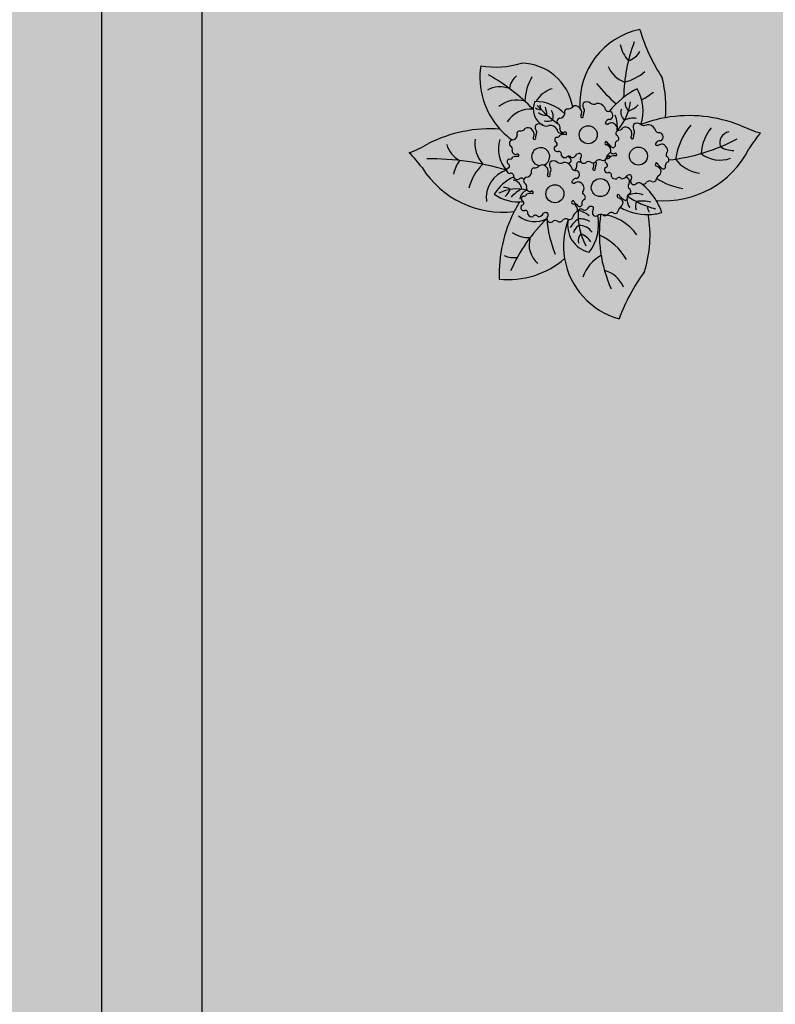
# Model space of a CAD drawing. Units: millimetres. Extents: x 478 to 1143, y -554 to 86.
# Drawn here: x 654 to 654, y -387 to -386 of the extents above; entities that cross this region are included whole.
import ezdxf

# ---------------------------------------------------------------- set-up
doc = ezdxf.new("R2010")
doc.units = ezdxf.units.MM
doc.linetypes.add('CONTINU', pattern=[0])
for name, color, linetype in [('ACHURA', 174, 'Continuous'), ('ARQ-cota 75', 1, 'Continuous'), ('CONSTRUIR', 12, 'Continuous'), ('PERGOLA', 8, 'CONTINU')]:
    doc.layers.add(name, color=color, linetype=linetype)
doc.layers.add('ÁRVORE', color=92, linetype='Continuous', lineweight=15)
pattern_1 = [(45, (-210908.80936, -7651448.21796), (-0.22097086912, 0.66291260736), [0, -0.625])]

# ---------------------------------------------------------------- blocks, each defined once
blk = doc.blocks.new('PERGOLA')
at = {"layer": 'PERGOLA'}
for p, q in [((109652.9825, -73528.80793), (109652.9825, -73524.10793)), ((109653.0825, -73528.80793), (109653.0825, -73524.10793))]:
    blk.add_line(p, q, dxfattribs=at)
blk = doc.blocks.new('P7')
at = {"color": 41}
for centre in [(4.994, 5.036), (0.461, 4.415), (-3.345, 1.27), (1.666, -0.857)]:
    blk.add_circle(centre, 0.9, dxfattribs=at)
at = {"color": 94}
for centre, radius, start, end in [((-19.04, 23.952), 18.765, 323.56445, 339.95384), ((-3.427, 10.231), 7.563, 9.61724, 74.54616), ((0.843, 15.519), 2.941, 203.25746, 254.31618), ((-13.089, 8.961), 13.654, 352.14198, 24.03624), ((7.639, 9.175), 12.139, 162.58807, 189.80969), ((-1.331, 14.487), 3.701, 297.53804, 342.34643), ((9.621, 5.135), 8.468, 83.70359, 131.32013), ((-3.272, 13.056), 13.831, 333.15437, 2.05626), ((-6.138, 19.615), 17.005, 314.53069, 336.08723), ((5.201, 10.127), 2.371, 342.15337, 51.40095), ((3.079, 14.667), 6.069, 210.50292, 245.51714), ((5.217, 8.094), 4.588, 142.72892, 191.19037), ((0.963, 8.18), 2.76, 347.59278, 77.38404), ((-3.427, 10.231), 7.563, 339.53714, 9.61724), ((-5.051, 6.856), 10.857, 3.36131, 22.84737), ((9.148, 9.227), 2.173, 65.27061, 101.10723), ((3.117, 10.917), 2.015, 212.35486, 248.9452), ((-3.966, 7.089), 6.65, 356.52189, 28.11812), ((1.65, 9.748), 1.029, 316.21929, 12.27411), ((0.741, 11.851), 4.767, 214.57366, 266.34494), ((2.56, 9.745), 1.546, 214.48942, 271.13113), ((2.154, 9.1), 1.001, 295.86145, 350.02451), ((7.687, 6.842), 2.568, 53.29792, 95.12136), ((0.441, 10.419), 3.64, 307.73912, 326.2778), ((-4.214, 1.731), 5.377, 91.15086, 105.8261), ((0.188, 8.915), 6.203, 198.90896, 211.19302), ((-4.214, 1.731), 5.377, 59.86474, 91.15086), ((2.5, 9.407), 1.873, 238.22912, 275.15421), ((3.383, 9.512), 2.914, 231.55527, 255.87392), ((7.012, 5.336), 2.48, 49.89333, 119.58781), ((-7.139, -1.599), 8.408, 54.37394, 75.68442), ((-5.448, 6.23), 1.222, 2.72388, 31.74618), ((-3.953, 6.258), 0.922, 330.40796, 23.25026), ((-3.533, 5.584), 1.338, 0.77461, 38.34938), ((-3.272, 13.056), 13.831, 328.50475, 333.15437), ((10.182, -2.654), 9.53, 32.22302, 96.71782), ((-5.888, -3.796), 9.53, 85.36944, 152.83129), ((0.188, 8.915), 6.203, 211.19302, 232.34383), ((-3.679, 9.298), 3.535, 255.11796, 278.58356), ((-3.129, 6.881), 1.87, 248.44982, 298.337), ((7.417, 5.694), 1.089, 288.77976, 353.56133), ((8.744, 8.832), 4.282, 256.81685, 295.56676), ((8.704, 1.864), 3.97, 53.98485, 97.93), ((6.968, 7.389), 3.119, 295.43673, 319.86592), ((7.308, 7.342), 4.365, 294.5226, 328.71053), ((10.957, 4.047), 1.604, 128.65227, 159.45356), ((8.974, 5.437), 2.884, 286.96571, 7.50716), ((-8.877, -2.271), 6.868, 57.17408, 80.70764), ((8.744, 8.832), 4.282, 248.60101, 251.17806), ((9.323, 4.666), 1.019, 185.27898, 260.12471), ((10.008, 5.204), 0.811, 227.0682, 278.37557), ((8.907, 5.568), 4.791, 313.28081, 346.68951), ((-9.84, -0.438), 3.44, 35.68794, 83.04828), ((12.089, 3.632), 3.072, 321.46413, 349.71718), ((7.53, 0.575), 3.106, 341.99421, 42.61995), ((17.441, 27.959), 26.406, 253.21503, 270.73963), ((9.72, -0.045), 3.26, 353.44565, 40.69772), ((28.562, 10.034), 12.819, 216.40102, 225.14838), ((-4.343, -16.963), 18.728, 96.25721, 118.18726), ((-11.484, -1.391), 3.061, 51.78472, 109.91812), ((-14.228, 1.355), 4.651, 321.62889, 355.79594), ((-14.128, 2.69), 7.171, 321.01614, 351.00234), ((13.282, -0.588), 2.605, 15.98188, 62.33149), ((-25.314, 7.224), 12.819, 319.90594, 328.6533), ((-12.754, -1.551), 2.254, 56.76413, 92.62983), ((-12.6, -0.04), 1.144, 282.02657, 19.15021), ((11.405, 12.217), 13.675, 266.12327, 296.97928), ((25.439, -13.857), 15.942, 111.78821, 119.41347), ((4.836, -6.579), 7.642, 42.38794, 54.7417), ((-20.098, -16.3), 15.942, 65.64085, 73.2661), ((-8.416, 10.909), 13.675, 248.07503, 279.98472), ((-8.416, 10.909), 13.675, 279.98472, 290.75189), ((0.51, -3.276), 4.313, 161.09174, 210.26243), ((2.572, -4.758), 5.149, 137.3511, 173.11116), ((2.037, -1.651), 3.275, 173.32132, 200.69545), ((5.356, -3.419), 1.805, 335.26322, 62.5397), ((4.836, -6.579), 7.642, 351.21119, 42.38794), ((6.052, -3.57), 12.139, 175.22048, 194.11119), ((-2.777, -0.784), 1.729, 257.67046, 298.39213), ((-2.648, -3.105), 1.059, 342.83907, 49.11329), ((6.982, 0.05), 4.224, 225.20747, 270.19558), ((-2.075, -11.805), 11.932, 42.27157, 55.04844), ((6.414, -2.646), 1.258, 166.01333, 210.81575), ((5.739, -3.296), 1.1, 72.97628, 119.77633), ((5.978, -3.766), 0.958, 46.20706, 101.62308), ((9.691, -2.442), 3.925, 185.63862, 197.46597), ((7.396, -0.597), 2.825, 265.23782, 326.78534), ((-5.057, -3.987), 7.563, 282.1531, 3.52208), ((-1.761, -5.177), 2.036, 106.63895, 139.7027), ((-7.03, 2.077), 8.438, 296.87582, 321.2979), ((-3.374, -4.132), 1.372, 1.18239, 41.33417), ((8.404, -2.735), 5.267, 190.1231, 269.05029), ((6.474, -4.119), 0.743, 52.57802, 97.47442), ((7.954, -3.228), 1.584, 185.6102, 201.69554), ((22.216, 11.531), 21.211, 224.78852, 240.02063), ((8.787, -1.457), 2.868, 254.19296, 308.7428), ((-0.806, -9.992), 6.324, 116.8962, 129.51842), ((-18.412, -4.308), 16.548, 339.36362, 358.99817), ((-9.128, -13.7), 12.602, 37.76564, 50.62385), ((4.434, -2.786), 2.799, 287.40412, 330.2959), ((2.17, -3.803), 5.851, 331.10104, 355.94342), ((7.536, -5.206), 2.007, 309.77493, 352.56812), ((10.474, -3.098), 2.551, 248.17967, 299.60424), ((-21.434, -16.786), 18.765, 16.74542, 33.13481), ((-0.896, -10.614), 4.618, 103.3757, 131.9644), ((-2.823, -8.681), 2.7, 21.91266, 71.46359), ((10.889, -16.453), 8.835, 80.22577, 106.92329), ((-1.72, -10.227), 2.07, 107.46758, 148.77899), ((-5.041, -10.654), 3.613, 12.71749, 41.65965)]:
    blk.add_arc(centre, radius, start, end, dxfattribs=at)
at = {"color": 31}
for centre, radius, start, end in [((5.447, 7.542), 0.345, 338.12795, 124.90822), ((-1.009, 6.686), 0.311, 64.4347, 168.67225), ((-0.645, 7.34), 0.439, 238.47347, 313.33279), ((-0.012, 6.835), 0.381, 55.54085, 150.71455), ((0.421, 7.545), 0.451, 241.33235, 310.89243), ((0.914, 6.921), 0.345, 338.12795, 124.90822), ((3.308, 6.496), 0.583, 119.80175, 176.95736), ((2.339, 7.614), 0.914, 317.98294, 344.37106), ((3.524, 7.307), 0.311, 64.4347, 168.67225), ((3.888, 7.961), 0.439, 238.47347, 313.33279), ((4.521, 7.455), 0.381, 55.54085, 150.71455), ((4.954, 8.166), 0.451, 241.33235, 310.89243), ((6.07, 7.151), 0.401, 139.17721, 210.4608), ((5.89, 7.361), 0.445, 248.19219, 302.19161), ((6.674, 6.693), 0.62, 89.9022, 151.99979), ((6.929, 7.488), 0.308, 214.55882, 321.20105), ((7.318, 6.906), 0.417, 24.05458, 111.00707), ((7.953, 6.966), 0.277, 156.66332, 277.97256), ((-1.225, 5.875), 0.583, 119.80175, 176.95736), ((-1.205, 6.038), 0.616, 192.32071, 259.87004), ((-2.193, 6.993), 0.914, 317.98294, 344.37106), ((1.537, 6.53), 0.401, 139.17721, 210.4608), ((1.357, 6.74), 0.445, 248.19219, 302.19161), ((2.141, 6.072), 0.62, 89.9022, 151.99979), ((1.9, 6.019), 0.424, 284.93565, 19.67843), ((2.396, 6.867), 0.308, 214.55882, 321.20105), ((2.52, 6.066), 0.241, 54.1292, 156.60819), ((2.785, 6.285), 0.417, 93.20542, 111.00707), ((20.166, 24.931), 25.592, 226.8438, 227.89196), ((3.328, 6.659), 0.616, 192.32071, 259.87004), ((3.263, 5.982), 0.26, 188.24841, 264.38857), ((3.142, 5.883), 0.186, 301.05585, 65.30707), ((8.088, 6.4), 0.307, 314.30233, 108.25049), ((8.301, 5.961), 0.219, 89.49328, 228.77875), ((-2.22, 4.799), 0.358, 148.06973, 249.05532), ((-2.633, 5.398), 0.424, 284.93565, 19.67843), ((-2.012, 5.445), 0.241, 54.1292, 156.60819), ((15.634, 24.31), 25.592, 226.8438, 227.89196), ((-1.27, 5.361), 0.26, 188.24841, 264.38857), ((-1.391, 5.262), 0.186, 301.05585, 65.30707), ((2.313, 5.42), 0.358, 148.06973, 249.05532), ((1.841, 4.903), 0.39, 314.1961, 27.96519), ((7.331, 4.92), 0.166, 138.93969, 264.68279), ((7.403, 6.072), 1.062, 259.28738, 291.41883), ((8.065, 4.992), 0.289, 71.56313, 161.54383), ((8.058, 5.531), 0.283, 290.39916, 69.60084), ((-3.817, 3.689), 0.381, 55.54085, 150.71455), ((-3.385, 4.4), 0.451, 241.33235, 310.89243), ((-2.892, 3.776), 0.345, 338.12795, 124.90822), ((-1.996, 3.826), 0.459, 157.38765, 231.15506), ((-2.692, 4.282), 0.39, 314.1961, 27.96519), ((2.537, 4.447), 0.459, 157.38765, 231.15506), ((2.677, 4.36), 0.507, 212.30709, 308.32493), ((3.069, 3.459), 0.509, 61.85122, 98.70334), ((7.493, 4.469), 0.337, 352.68868, 121.86715), ((8.138, 4.298), 0.336, 157.61557, 247.64465), ((7.747, 3.727), 0.37, 282.57003, 44.6353), ((-5.03, 2.73), 0.583, 119.80175, 176.95736), ((-5.999, 3.848), 0.914, 317.98294, 344.37106), ((-4.814, 3.541), 0.311, 64.4347, 168.67225), ((-4.451, 4.195), 0.439, 238.47347, 313.33279), ((-2.268, 3.385), 0.401, 139.17721, 210.4608), ((-2.449, 3.595), 0.445, 248.19219, 302.19161), ((-1.856, 3.739), 0.507, 212.30709, 235.49325), ((-1.665, 2.927), 0.62, 89.9022, 151.99979), ((-1.41, 3.722), 0.308, 214.55882, 321.20105), ((-1.02, 3.14), 0.417, 24.05458, 111.00707), ((-0.385, 3.2), 0.277, 156.66332, 277.97256), ((2.971, 3.121), 0.436, 114.18543, 258.36314), ((2.864, 3.96), 0.448, 260.74839, 353.28447), ((2.96, 3.848), 0.337, 359.57571, 11.96454), ((4.654, 3.148), 0.852, 336.12428, 357.45169), ((5.613, 3.183), 0.131, 351.96031, 214.01606), ((6.3, 2.818), 0.656, 148.06303, 231.26648), ((7.83, 2.862), 0.503, 90.32098, 170.50269), ((8.35, 3.784), 0.308, 214.87742, 321.20105), ((8.739, 3.201), 0.417, 24.05458, 111.00707), ((9.374, 3.262), 0.277, 156.66332, 277.97256), ((9.509, 2.696), 0.307, 314.30233, 108.25049), ((-6.439, 2.253), 0.424, 284.93565, 19.67843), ((-5.818, 2.3), 0.241, 54.1292, 156.60819), ((11.828, 21.165), 25.592, 226.8438, 227.89196), ((-5.011, 2.893), 0.616, 192.32071, 259.87004), ((-5.076, 2.216), 0.26, 188.24841, 264.38857), ((-5.197, 2.117), 0.186, 301.05585, 65.30707), ((-0.251, 2.634), 0.307, 314.30233, 108.25049), ((-0.038, 2.195), 0.219, 89.49328, 228.77875), ((-0.281, 1.765), 0.283, 290.39916, 69.60084), ((1.128, 2.015), 0.283, 143.79359, 209.10537), ((0.121, 2.527), 0.852, 336.12428, 357.45169), ((1.08, 2.562), 0.131, 351.96031, 214.01606), ((1.767, 2.197), 0.656, 148.06303, 202.81163), ((2.119, 1.649), 0.345, 338.12795, 124.90822), ((2.502, 2.166), 0.338, 277.18977, 27.97146), ((3.297, 2.242), 0.503, 117.25952, 170.50269), ((2.965, 2.313), 0.39, 2.74842, 102.1424), ((4.062, 2.71), 0.803, 208.16133, 277.7178), ((3.32, 2.315), 0.424, 284.93565, 317.88896), ((4.445, 1.372), 0.608, 57.91048, 116.88706), ((5.661, 2.636), 0.283, 143.79359, 209.10537), ((4.878, 2.122), 0.655, 339.90504, 35.10879), ((6.265, 2.693), 0.54, 225.80518, 301.52079), ((6.999, 1.891), 0.566, 82.03578, 142.90257), ((7.035, 2.787), 0.338, 277.18977, 27.97146), ((9.721, 2.257), 0.219, 89.49328, 228.77875), ((9.478, 1.827), 0.283, 290.39916, 69.60084), ((-6.026, 1.654), 0.358, 148.06973, 249.05532), ((-6.498, 1.137), 0.39, 314.1961, 27.96519), ((-1.008, 1.154), 0.166, 138.93969, 264.68279), ((-0.936, 2.306), 1.062, 259.28738, 291.41883), ((-0.846, 0.703), 0.337, 26.94294, 121.86715), ((-0.471, 2.09), 0.803, 260.48445, 277.7178), ((-0.019, 0.603), 0.583, 119.80175, 176.95736), ((-0.274, 1.226), 0.289, 71.56313, 161.54383), ((-0.088, 0.751), 0.608, 95.89714, 116.88706), ((-0.988, 1.721), 0.914, 317.98294, 344.37106), ((0.196, 1.414), 0.311, 64.4347, 168.67225), ((0.56, 2.068), 0.439, 238.47347, 313.33279), ((1.194, 1.562), 0.381, 55.54085, 150.71455), ((0.345, 1.501), 0.655, 29.50242, 35.10879), ((1.626, 2.273), 0.451, 241.33235, 310.89243), ((2.743, 1.258), 0.401, 139.17721, 210.4608), ((2.562, 1.467), 0.445, 248.19219, 302.19161), ((2.466, 1.27), 0.566, 82.03578, 95.69755), ((3.346, 0.8), 0.62, 89.9022, 151.99979), ((3.601, 1.595), 0.308, 214.55882, 321.20105), ((3.734, 1.716), 0.358, 148.06973, 249.05532), ((3.261, 1.199), 0.39, 13.44092, 27.96519), ((3.991, 1.012), 0.417, 24.05458, 111.00707), ((4.626, 1.073), 0.277, 156.66332, 277.97256), ((5.125, 2.326), 0.566, 230.84358, 310.58809), ((8.751, 1.216), 0.166, 138.93969, 264.68279), ((8.823, 2.368), 1.062, 259.28738, 291.41883), ((8.914, 0.764), 0.337, 352.68868, 121.86715), ((9.485, 1.288), 0.289, 71.56313, 161.54383), ((-5.802, 0.681), 0.459, 157.38765, 231.15506), ((-5.662, 0.594), 0.507, 212.30709, 308.32493), ((-5.475, 0.194), 0.448, 260.74839, 353.28447), ((-5.27, -0.307), 0.509, 61.85122, 98.70334), ((-1.428, 0.126), 0.424, 284.93565, 19.67843), ((-0.807, 0.173), 0.241, 54.1292, 156.60819), ((16.839, 19.038), 25.592, 226.8438, 227.89196), ((0, 0.766), 0.616, 192.32071, 259.87004), ((-0.201, 0.532), 0.336, 195.25764, 247.64465), ((-0.592, -0.039), 0.37, 348.58696, 44.6353), ((-0.065, 0.089), 0.26, 188.24841, 264.38857), ((-0.186, -0.01), 0.186, 301.05585, 65.30707), ((4.76, 0.507), 0.307, 314.30233, 108.25049), ((4.973, 0.068), 0.219, 89.49328, 228.77875), ((9.558, 0.593), 0.336, 157.61557, 247.64465), ((9.167, 0.023), 0.37, 282.57003, 44.6353), ((-5.368, -0.645), 0.436, 114.18543, 258.36314), ((-2.678, -1.13), 0.283, 143.79359, 209.10537), ((-3.685, -0.618), 0.852, 336.12428, 357.45169), ((-2.725, -0.583), 0.131, 351.96031, 214.01606), ((-2.039, -0.948), 0.656, 148.06303, 231.26648), ((-1.015, -0.473), 0.358, 148.06973, 249.05532), ((-1.487, -0.99), 0.39, 314.1961, 27.96519), ((4.003, -0.973), 0.166, 138.93969, 264.68279), ((4.075, 0.179), 1.062, 259.28738, 291.41883), ((4.391, -0.584), 0.436, 223.37935, 258.36314), ((4.737, -0.901), 0.289, 71.56313, 161.54383), ((4.73, -0.362), 0.283, 290.39916, 69.60084), ((7.082, -1.068), 0.283, 143.79359, 209.10537), ((6.075, -0.557), 0.852, 336.12428, 357.45169), ((7.034, -0.521), 0.131, 351.96031, 214.01606), ((7.72, -0.887), 0.656, 148.06303, 231.26648), ((8.456, -0.917), 0.338, 277.18977, 27.97146), ((9.251, -0.842), 0.503, 90.32098, 170.50269), ((-5.374, -1.453), 0.39, 2.74842, 102.1424), ((-4.277, -1.056), 0.803, 208.16133, 277.7178), ((-3.894, -2.394), 0.608, 57.91048, 116.88706), ((-3.213, -1.44), 0.566, 230.84358, 310.58809), ((-3.461, -1.644), 0.655, 339.90504, 35.10879), ((-2.074, -1.073), 0.54, 225.80518, 301.52079), ((-1.34, -1.875), 0.566, 82.03578, 142.90257), ((-1.304, -0.979), 0.338, 277.18977, 282.6645), ((-0.791, -1.446), 0.459, 157.38765, 231.15506), ((-0.651, -1.533), 0.507, 212.30709, 308.32493), ((-0.259, -2.434), 0.509, 61.85122, 98.70334), ((4.165, -1.425), 0.337, 352.68868, 121.86715), ((4.386, -1.392), 0.39, 2.74842, 102.1424), ((4.81, -1.595), 0.336, 157.61557, 247.64465), ((4.419, -2.166), 0.37, 282.57003, 44.6353), ((5.483, -0.994), 0.803, 208.16133, 277.7178), ((5.866, -2.332), 0.608, 57.91048, 116.88706), ((6.546, -1.378), 0.566, 230.84358, 310.58809), ((6.299, -1.583), 0.655, 339.90504, 35.10879), ((7.686, -1.012), 0.54, 225.80518, 301.52079), ((8.42, -1.813), 0.566, 82.03578, 142.90257), ((-0.357, -2.772), 0.436, 114.18543, 258.36314), ((-0.464, -1.933), 0.448, 260.74839, 353.28447), ((1.326, -2.745), 0.852, 336.12428, 357.45169), ((2.286, -2.71), 0.131, 351.96031, 214.01606), ((2.972, -3.076), 0.656, 148.06303, 222.90165), ((3.707, -3.106), 0.338, 277.18977, 27.97146), ((4.502, -3.031), 0.503, 90.32098, 170.50269), ((-0.363, -3.58), 0.39, 2.74842, 102.1424), ((0.734, -3.183), 0.803, 208.16133, 277.7178), ((1.117, -4.521), 0.608, 57.91048, 116.88706), ((2.333, -3.257), 0.283, 143.79359, 209.10537), ((1.55, -3.772), 0.655, 339.90504, 35.10879), ((2.972, -3.076), 0.656, 222.90165, 231.26648), ((2.937, -3.201), 0.54, 225.80518, 301.52079), ((3.671, -4.002), 0.566, 82.03578, 142.90257), ((1.798, -3.567), 0.566, 230.84358, 310.58809)]:
    blk.add_arc(centre, radius, start, end, dxfattribs=at)
at = {"color": 41}
blk.add_arc((6.415, 1.331), 0.9, 110.04006, 82.5092, dxfattribs=at)

msp = doc.modelspace()

# ---------------------------------------------------------------- hatches: boundary and pattern name
at = {"layer": 'ACHURA'}
h = msp.add_hatch(dxfattribs=at)
h.set_pattern_fill('DOTS', color=94, scale=10, angle=45, style=0)
h.set_pattern_definition(pattern_1)
h.paths.add_polyline_path([(806.00761, -293.91094), (801.09823, -293.91094), (801.09823, -271.30143), (805.5588, -271.30143, 0.539021), (788.61864, -271.29349), (793.01546, -271.30143), (793.01546, -293.91094), (788.16461, -293.91094, 0.59642)])
h.paths.add_polyline_path([(619.29546, -291.59532, 0.741954), (617.46355, -291.04044), (613.36516, -297.18402, 0.428073), (613.68194, -298.59604), (619.29546, -298.59604)])
h.paths.add_polyline_path([(619.29546, -298.98049), (619.29546, -298.74604), (614.16123, -298.74604, -0.067314), (617.87616, -299.88834, 0.547429)])
h.paths.add_polyline_path([(591.29546, -319.05174), (597.29546, -313.05174, -0.118816), (599.52519, -304.86622), (554.6211, -372.17843), (569.55421, -381.64208, 0.15601), (578.33206, -383.14054), (590.75409, -391.09215), (590.75485, -391.09263, 0.330187), (593.19044, -390.92476), (593.37436, -390.63402), (593.07688, -390.44583), (596.63467, -384.8217), (596.34355, -383.33095), (591.29546, -383.33095)])
h.paths.add_polyline_path([(617.79345, -395.29134, -0.373359), (601.48991, -388.37732), (598.15089, -393.65562), (597.8534, -393.46743), (596.87671, -395.01137), (599.32231, -396.57684), (597.53247, -399.37293), (614.01363, -409.81764), (615.78839, -406.98882), (618.14546, -408.46762), (618.14546, -407.48282), (617.79345, -407.48282)])
h.paths.add_polyline_path([(681.12188, -407.76145), (638.44649, -407.76145, -0.14214), (635.23514, -406.8297), (629.08428, -402.93239, -0.256951), (626.29546, -397.86412), (626.29546, -393.15432, -0.104401), (623.79748, -400.82784), (623.79748, -407.48282), (623.44546, -407.48282), (623.44546, -410.65887, 0.25815), (624.40608, -412.39546), (641.54862, -423.15049, 0.18775), (648.14837, -431.44983), (679.57536, -451.3665), (681.12188, -451.3665)])
h = msp.add_hatch(dxfattribs=at)
h.set_pattern_fill('DOTS', color=94, scale=10, angle=45)
h.set_pattern_definition(pattern_1)
edge = h.paths.add_edge_path()
edge.add_line((629.88709, -401.6653), (636.03797, -405.56264))
edge.add_arc((638.44649, -401.76145), 4.5, 237.64077, 270)
edge.add_line((638.44649, -406.26145), (681.12188, -406.26145))
edge.add_line((681.12188, -406.26145), (681.12188, -398.70453))
edge.add_line((681.12188, -398.70453), (678.47046, -398.70454))
edge.add_line((678.47046, -398.70454), (678.47046, -398.90375))
edge.add_line((678.47046, -398.90375), (678.27046, -398.90375))
edge.add_line((678.27046, -398.90375), (673.37046, -398.88081))
edge.add_line((673.37046, -398.88081), (673.37046, -398.90375))
edge.add_line((673.37046, -398.90375), (673.17046, -398.90375))
edge.add_line((673.17046, -398.90375), (668.27046, -398.87768))
edge.add_line((668.27046, -398.87768), (668.27046, -398.90375))
edge.add_line((668.27046, -398.90375), (668.07046, -398.90375))
edge.add_line((668.07046, -398.90375), (663.17046, -398.87356))
edge.add_line((663.17046, -398.87356), (663.17046, -398.90375))
edge.add_line((663.17046, -398.90375), (662.97046, -398.90375))
edge.add_line((662.97046, -398.90375), (658.07046, -398.8679))
edge.add_line((658.07046, -398.8679), (658.07046, -398.90375))
edge.add_line((658.07046, -398.90375), (657.87046, -398.90375))
edge.add_line((657.87046, -398.90375), (652.97046, -398.85962))
edge.add_line((652.97046, -398.85962), (652.97046, -398.90375))
edge.add_line((652.97046, -398.90375), (652.77046, -398.90375))
edge.add_line((652.77046, -398.90375), (647.87046, -398.84639))
edge.add_line((647.87046, -398.84639), (647.87046, -398.90375))
edge.add_line((647.87046, -398.90375), (647.67046, -398.90375))
edge.add_line((647.67046, -398.90375), (642.77046, -398.8218))
edge.add_line((642.77046, -398.8218), (642.77046, -398.90375))
edge.add_line((642.77046, -398.90375), (642.57046, -398.90375))
edge.add_line((642.57046, -398.90375), (637.67046, -398.76034))
edge.add_line((637.67046, -398.76034), (637.67046, -398.90375))
edge.add_line((637.67046, -398.90375), (637.47046, -398.90375))
edge.add_line((637.47046, -398.90375), (635.77005, -398.70472))
edge.add_line((635.77005, -398.70472), (635.77005, -394.50366))
edge.add_line((635.77005, -394.50366), (629.77005, -394.50366))
edge.add_line((629.77005, -394.50366), (629.77005, -384.50366))
edge.add_line((629.77005, -384.50366), (627.79546, -384.50366))
edge.add_line((627.79546, -384.50366), (627.79546, -397.8641))
edge.add_arc((632.29546, -397.86402), 4.5, 180.00101, 237.64288)
h.paths.add_polyline_path([(749.6606, -398.70425), (744.77046, -398.70427), (744.77046, -398.90375), (744.57046, -398.90375), (739.67046, -398.88555), (739.67046, -398.90375), (739.47046, -398.90375), (734.57046, -398.88363), (734.57046, -398.90375), (734.37046, -398.90375), (729.47046, -398.88127), (729.47046, -398.90375), (729.27046, -398.90375), (724.37046, -398.87828), (724.37046, -398.90375), (724.17046, -398.90375), (719.27046, -398.87437), (719.27046, -398.90375), (719.07046, -398.90375), (714.17046, -398.86905), (714.17046, -398.90375), (713.97046, -398.90375), (709.07046, -398.86136), (709.07046, -398.90375), (708.87046, -398.90375), (703.97046, -398.8493), (703.97046, -398.90375), (703.77046, -398.90375), (698.87046, -398.82766), (698.87046, -398.90375), (698.67046, -398.90375), (693.77046, -398.77747), (693.77046, -398.90375), (693.57046, -398.90375), (690.9386, -398.70449), (690.9386, -407.76145), (749.6606, -407.76145)])
edge = h.paths.add_edge_path(flags=16)
edge.add_arc((699.08394, -400.80378), 0.10521, -180, 0, ccw=False)
edge.add_arc((699.08394, -400.80378), 0.10521, 0, 180, ccw=False)
edge = h.paths.add_edge_path(flags=16)
edge.add_arc((691.54852, -402.42157), 0.10521, 0, 360)
edge = h.paths.add_edge_path()
edge.add_line((635.77005, -373.00375), (637.47046, -373.00375))
edge.add_line((637.47046, -373.00375), (637.47046, -372.80375))
edge.add_line((637.47046, -372.80375), (637.67046, -372.80375))
edge.add_line((637.67046, -372.80375), (639.04952, -372.81152))
edge.add_line((639.04952, -372.81152), (639.04952, -366.95691))
edge.add_line((639.04952, -366.95691), (632.29546, -366.95691))
edge.add_arc((632.29546, -371.45691), 4.5, 90, 180.00184)
edge.add_line((627.79546, -371.45705), (627.79546, -380.50366))
edge.add_line((627.79546, -380.50366), (635.77005, -380.50366))
edge.add_line((635.77005, -380.50366), (635.77005, -373.00375))
h.paths.add_polyline_path([(699.16492, -400.78256), (699.64349, -400.78256), (699.64349, -400.63256), (699.16492, -400.63256)], flags=16)
h.paths.add_polyline_path([(691.69043, -402.3964), (691.94996, -402.3964), (691.94996, -402.2464), (691.69043, -402.2464)], flags=16)
edge = h.paths.add_edge_path()
edge.add_line((755.85546, -401.76145), (755.85546, -386.96355))
edge.add_line((755.85546, -386.96355), (751.41058, -386.96355))
edge.add_line((751.41058, -386.96355), (751.41058, -398.70424))
edge.add_line((751.41058, -398.70424), (749.87046, -398.70425))
edge.add_line((749.87046, -398.70425), (749.87046, -398.90375))
edge.add_line((749.87046, -398.90375), (749.82952, -406.26145))
edge.add_line((749.82952, -406.26145), (751.35546, -406.26145))
edge.add_arc((751.35546, -401.76145), 4.5, 270, 360)
h.paths.add_polyline_path([(755.85546, -383.76355), (751.41058, -383.76355), (751.41058, -385.26355), (755.85546, -385.26355)])
h.paths.add_polyline_path([(703.77046, -372.80375), (698.87864, -372.80375), (698.87048, -373.00375), (703.77046, -373.00375)])
edge = h.paths.add_edge_path()
edge.add_line((708.44129, -368.64536), (708.44129, -372.80375))
edge.add_line((708.44129, -372.80375), (703.97046, -372.80375))
edge.add_line((703.97046, -372.80375), (708.87046, -372.82441))
edge.add_line((708.87046, -372.82441), (708.87046, -372.80375))
edge.add_line((708.87046, -372.80375), (709.07046, -372.80375))
edge.add_line((709.07046, -372.80375), (711.28289, -372.8142))
edge.add_line((711.28289, -372.8142), (711.28289, -370.30384))
edge.add_line((711.28289, -370.30384), (716.73289, -370.30384))
edge.add_line((716.73289, -370.30384), (716.73289, -372.70384))
edge.add_line((716.73289, -372.70384), (716.33289, -372.70384))
edge.add_line((716.33289, -372.70384), (714.68289, -372.70384))
edge.add_line((714.68289, -372.70384), (714.17046, -372.70384))
edge.add_line((714.17046, -372.70384), (714.17046, -373.00375))
edge.add_line((714.17046, -373.00375), (719.07046, -373.00375))
edge.add_line((719.07046, -373.00375), (719.07046, -372.80375))
edge.add_line((719.07046, -372.80375), (719.27046, -372.80375))
edge.add_line((719.27046, -372.80375), (724.17046, -372.83424))
edge.add_line((724.17046, -372.83424), (724.17046, -372.80375))
edge.add_line((724.17046, -372.80375), (724.37046, -372.80375))
edge.add_line((724.37046, -372.80375), (729.27046, -372.84))
edge.add_line((729.27046, -372.84), (729.27046, -372.80375))
edge.add_line((729.27046, -372.80375), (729.47046, -372.80375))
edge.add_line((729.47046, -372.80375), (734.37046, -372.84842))
edge.add_line((734.37046, -372.84842), (734.37046, -372.80375))
edge.add_line((734.37046, -372.80375), (734.57046, -372.80375))
edge.add_line((734.57046, -372.80375), (739.47046, -372.86195))
edge.add_line((739.47046, -372.86195), (739.47046, -372.80375))
edge.add_line((739.47046, -372.80375), (739.67046, -372.80375))
edge.add_line((739.67046, -372.80375), (744.57046, -372.88723))
edge.add_line((744.57046, -372.88723), (744.57046, -372.80375))
edge.add_line((744.57046, -372.80375), (744.77046, -372.80375))
edge.add_line((744.77046, -372.80375), (749.67046, -372.95134))
edge.add_line((749.67046, -372.95134), (749.67046, -372.80375))
edge.add_line((749.67046, -372.80375), (749.87046, -372.80375))
edge.add_line((749.87046, -372.80375), (751.41058, -373.00375))
edge.add_line((751.41058, -373.00375), (751.41058, -383.76355))
edge.add_line((751.41058, -383.76355), (755.85546, -383.76355))
edge.add_line((755.85546, -383.76355), (755.85546, -373.45686))
edge.add_arc((751.35546, -373.45691), 4.5, 0.00058, 90.00165)
edge.add_line((751.35533, -368.95691), (710.58067, -368.95691))
edge.add_arc((710.58046, -361.45691), 7.5, 253.42783, 270.001564, ccw=False)
h.paths.add_polyline_path([(770.07046, -309.97186), (765.18615, -309.97186), (765.17831, -311.80375), (765.37046, -311.80375), (765.37046, -312.00272), (769.87046, -311.97944), (769.87046, -311.80375), (770.07046, -311.80375)])
edge = h.paths.add_edge_path()
edge.add_line((771.32064, -301.97186), (771.17045, -309.97186))
edge.add_line((771.17045, -309.97186), (770.11047, -309.93831))
edge.add_line((770.11047, -309.93831), (770.27046, -311.80375))
edge.add_line((770.27046, -311.80375), (770.47046, -311.80375))
edge.add_line((770.47046, -311.80375), (770.47046, -311.97633))
edge.add_line((770.47046, -311.97633), (774.97046, -311.95305))
edge.add_line((774.97046, -311.95305), (774.97046, -311.80375))
edge.add_line((774.97046, -311.80375), (775.17046, -311.80375))
edge.add_line((775.17046, -311.80375), (775.17046, -311.60375))
edge.add_line((775.17046, -311.60375), (775.37046, -311.60375))
edge.add_line((775.37046, -311.60375), (775.37046, -311.80375))
edge.add_line((775.37046, -311.80375), (775.57046, -311.80375))
edge.add_line((775.57046, -311.80375), (775.57046, -311.94995))
edge.add_line((775.57046, -311.94995), (780.07046, -311.92667))
edge.add_line((780.07046, -311.92667), (780.07046, -311.80375))
edge.add_line((780.07046, -311.80375), (780.27046, -311.60375))
edge.add_line((780.27046, -311.60375), (780.47046, -311.60375))
edge.add_line((780.47046, -311.60375), (780.47046, -311.80375))
edge.add_line((780.47046, -311.80375), (780.67046, -311.80375))
edge.add_line((780.67046, -311.80375), (780.67046, -311.92356))
edge.add_line((780.67046, -311.92356), (785.17046, -311.90028))
edge.add_line((785.17046, -311.90028), (785.17046, -311.80375))
edge.add_line((785.17046, -311.80375), (785.37046, -311.60375))
edge.add_line((785.37046, -311.60375), (785.57046, -311.60375))
edge.add_line((785.57046, -311.60375), (785.57046, -311.80375))
edge.add_line((785.57046, -311.80375), (785.77046, -311.80375))
edge.add_line((785.77046, -311.80375), (785.77046, -311.89718))
edge.add_line((785.77046, -311.89718), (790.27046, -311.8739))
edge.add_line((790.27046, -311.8739), (790.27046, -311.80375))
edge.add_line((790.27046, -311.80375), (790.47046, -311.80375))
edge.add_line((790.47046, -311.80375), (790.47046, -311.60375))
edge.add_line((790.47046, -311.60375), (790.67046, -311.60375))
edge.add_line((790.67046, -311.60375), (790.67046, -311.80375))
edge.add_line((790.67046, -311.80375), (790.87046, -311.80375))
edge.add_line((790.87046, -311.80375), (790.87046, -311.8708))
edge.add_line((790.87046, -311.8708), (795.37046, -311.84751))
edge.add_line((795.37046, -311.84751), (795.37046, -311.80375))
edge.add_line((795.37046, -311.80375), (795.57046, -311.60375))
edge.add_line((795.57046, -311.60375), (795.77046, -311.60375))
edge.add_line((795.77046, -311.60375), (795.77046, -311.80375))
edge.add_line((795.77046, -311.80375), (795.97046, -311.80375))
edge.add_line((795.97046, -311.80375), (795.97046, -311.84441))
edge.add_line((795.97046, -311.84441), (800.47046, -311.82113))
edge.add_line((800.47046, -311.82113), (800.47046, -311.80375))
edge.add_line((800.47046, -311.80375), (800.67046, -311.60375))
edge.add_line((800.67046, -311.60375), (800.87046, -311.60375))
edge.add_line((800.87046, -311.60375), (800.87046, -311.80375))
edge.add_line((800.87046, -311.80375), (801.07046, -311.80375))
edge.add_line((801.07046, -311.80375), (801.07046, -311.81803))
edge.add_line((801.07046, -311.81803), (803.82949, -311.80375))
edge.add_line((803.82949, -311.80375), (803.82949, -322.56366))
edge.add_line((803.82949, -322.56366), (806.98046, -322.56366))
edge.add_line((806.98046, -322.56366), (806.98046, -312.23178))
edge.add_arc((802.48046, -312.23191), 4.5, 0.00165, 90)
edge.add_line((802.48046, -307.73191), (779.01546, -307.73191))
edge.add_arc((779.49748, -299.06821), 8.67709, 199.550288, 266.815545, ccw=False)
h.paths.add_polyline_path([(803.82949, -324.75484), (806.98046, -324.75484), (806.98046, -323.76366), (803.82949, -323.76366)])
edge = h.paths.add_edge_path()
edge.add_line((753.5364, -268.23191), (753.5364, -274.02597))
edge.add_line((753.5364, -274.02597), (765.17043, -274.02597))
edge.add_line((765.17043, -274.02597), (765.17043, -275.90375))
edge.add_line((765.17043, -275.90375), (765.17046, -275.90375))
edge.add_line((765.17046, -275.90375), (765.17046, -276.10375))
edge.add_line((765.17046, -276.10375), (765.37046, -276.10375))
edge.add_line((765.37046, -276.10375), (765.37046, -276.30375))
edge.add_line((765.37046, -276.30375), (765.34301, -281.20375))
edge.add_line((765.34301, -281.20375), (765.37046, -281.20375))
edge.add_line((765.37046, -281.20375), (765.37046, -281.40375))
edge.add_line((765.37046, -281.40375), (765.33844, -286.30375))
edge.add_line((765.33844, -286.30375), (765.37046, -286.30375))
edge.add_line((765.37046, -286.30375), (765.37046, -286.50375))
edge.add_line((765.37046, -286.50375), (765.33203, -291.40375))
edge.add_line((765.33203, -291.40375), (765.37046, -291.40375))
edge.add_line((765.37046, -291.40375), (765.37046, -291.60375))
edge.add_line((765.37046, -291.60375), (765.32242, -296.50375))
edge.add_line((765.32242, -296.50375), (765.37046, -296.50375))
edge.add_line((765.37046, -296.50375), (765.37046, -296.70375))
edge.add_line((765.37046, -296.70375), (765.35, -298.26911))
edge.add_line((765.35, -298.26911), (771.51546, -298.26911))
edge.add_line((771.51546, -298.26911), (771.51546, -272.73179))
edge.add_arc((767.01546, -272.73191), 4.5, 0.00143, 90)
edge.add_line((767.01546, -268.23191), (753.5364, -268.23191))
h.paths.add_polyline_path([(667.6864, -277.47555), (667.6864, -279.33776), (664.06997, -279.33776), (664.06997, -277.47555)], flags=16)
h.paths.add_polyline_path([(635.87042, -296.0831), (627.79546, -296.0831), (627.79546, -298.59569), (635.87042, -298.59459)])
edge = h.paths.add_edge_path()
edge.add_line((666.69921, -319.33832), (673.02376, -319.33832))
edge.add_line((673.02376, -319.33832), (673.06845, -317.10375))
edge.add_line((673.06845, -317.10375), (672.97046, -317.10375))
edge.add_line((672.97046, -317.10375), (672.97046, -316.90375))
edge.add_line((672.97046, -316.90375), (673.17043, -312.00375))
edge.add_line((673.17043, -312.00375), (672.97046, -312.00375))
edge.add_line((672.97046, -312.00375), (672.97046, -311.80375))
edge.add_line((672.97046, -311.80375), (673.17043, -306.90375))
edge.add_line((673.17043, -306.90375), (672.97046, -306.90375))
edge.add_line((672.97046, -306.90375), (668.27046, -306.90375))
edge.add_line((668.27046, -306.90375), (668.27046, -307.10375))
edge.add_line((668.27046, -307.10375), (668.07046, -307.10375))
edge.add_line((668.07046, -307.10375), (663.17046, -307.07332))
edge.add_line((663.17046, -307.07332), (663.17046, -307.10375))
edge.add_line((663.17046, -307.10375), (662.97046, -307.10375))
edge.add_line((662.97046, -307.10375), (658.07046, -307.06759))
edge.add_line((658.07046, -307.06759), (658.07046, -307.10375))
edge.add_line((658.07046, -307.10375), (657.87046, -307.10375))
edge.add_line((657.87046, -307.10375), (652.97046, -307.05921))
edge.add_line((652.97046, -307.05921), (652.97046, -307.10375))
edge.add_line((652.97046, -307.10375), (652.77046, -307.10375))
edge.add_line((652.77046, -307.10375), (647.87046, -307.04576))
edge.add_line((647.87046, -307.04576), (647.87046, -307.10375))
edge.add_line((647.87046, -307.10375), (647.67046, -307.10375))
edge.add_line((647.67046, -307.10375), (642.77046, -307.0207))
edge.add_line((642.77046, -307.0207), (642.77046, -307.10375))
edge.add_line((642.77046, -307.10375), (642.57046, -307.10375))
edge.add_line((642.57046, -307.10375), (637.67046, -306.95749))
edge.add_line((637.67046, -306.95749), (637.67046, -307.10375))
edge.add_line((637.67046, -307.10375), (637.47046, -307.10375))
edge.add_line((637.47046, -307.10375), (635.87042, -306.90375))
edge.add_line((635.87042, -306.90375), (635.87042, -298.74459))
edge.add_line((635.87042, -298.74459), (627.79546, -298.74569))
edge.add_line((627.79546, -298.74569), (627.79546, -308.93202))
edge.add_arc((632.29546, -308.93191), 4.5, 180.00143, 270)
edge.add_line((632.29546, -313.43191), (659.3703, -313.43191))
edge.add_arc((659.37046, -320.93191), 7.5, 12.267628, 90.001277, ccw=False)
h.paths.add_polyline_path([(708.07267, -284.67414), (704.87046, -284.67414), (704.87046, -293.67414), (708.07267, -293.67414)])
edge = h.paths.add_edge_path()
edge.add_line((705.51734, -343.09885), (705.51734, -337.63669))
edge.add_line((705.51734, -337.63669), (703.97046, -337.60575))
edge.add_line((703.97046, -337.60575), (703.97046, -337.70375))
edge.add_line((703.97046, -337.70375), (703.77046, -337.70375))
edge.add_line((703.77046, -337.70375), (698.87046, -337.50375))
edge.add_line((698.87046, -337.50375), (698.87047, -342.40375))
edge.add_line((698.87047, -342.40375), (699.07046, -342.40375))
edge.add_line((699.07046, -342.40375), (699.07046, -342.60375))
edge.add_line((699.07046, -342.60375), (699.03823, -347.50375))
edge.add_line((699.03823, -347.50375), (699.07046, -347.50375))
edge.add_line((699.07046, -347.50375), (699.07046, -347.70375))
edge.add_line((699.07046, -347.70375), (699.03173, -352.60375))
edge.add_line((699.03173, -352.60375), (699.07046, -352.60375))
edge.add_line((699.07046, -352.60375), (699.07046, -352.80375))
edge.add_line((699.07046, -352.80375), (699.02195, -357.70375))
edge.add_line((699.02195, -357.70375), (699.07046, -357.70375))
edge.add_line((699.07046, -357.70375), (699.07046, -357.90375))
edge.add_line((699.07046, -357.90375), (699.04973, -359.46911))
edge.add_line((699.04973, -359.46911), (703.08046, -359.46911))
edge.add_line((703.08046, -359.46911), (703.08046, -348.63201))
edge.add_arc((710.58046, -348.63191), 7.5, 132.460654, 180.000782, ccw=False)
edge = h.paths.add_edge_path()
edge.add_arc((710.58046, -348.63191), 7.5, 90, 114.105437, ccw=False)
edge.add_line((710.58046, -341.13191), (802.48055, -341.13191))
edge.add_arc((802.48046, -336.63191), 4.5, 270.00117, 360)
edge.add_line((806.98046, -336.63191), (806.98046, -326.45484))
edge.add_line((806.98046, -326.45484), (803.82949, -326.45484))
edge.add_line((803.82949, -326.45484), (803.82949, -337.50375))
edge.add_line((803.82949, -337.50375), (800.87046, -337.50375))
edge.add_line((800.87046, -337.50375), (800.87046, -337.70375))
edge.add_line((800.87046, -337.70375), (800.67046, -337.70375))
edge.add_line((800.67046, -337.70375), (795.77046, -337.68628))
edge.add_line((795.77046, -337.68628), (795.77046, -337.70375))
edge.add_line((795.77046, -337.70375), (795.57046, -337.70375))
edge.add_line((795.57046, -337.70375), (790.67046, -337.68454))
edge.add_line((790.67046, -337.68454), (790.67046, -337.70375))
edge.add_line((790.67046, -337.70375), (790.47046, -337.70375))
edge.add_line((790.47046, -337.70375), (785.57046, -337.6824))
edge.add_line((785.57046, -337.6824), (785.57046, -337.70375))
edge.add_line((785.57046, -337.70375), (785.37046, -337.70375))
edge.add_line((785.37046, -337.70375), (780.47046, -337.67973))
edge.add_line((780.47046, -337.67973), (780.47046, -337.70375))
edge.add_line((780.47046, -337.70375), (780.27046, -337.70375))
edge.add_line((780.27046, -337.70375), (775.37046, -337.6763))
edge.add_line((775.37046, -337.6763), (775.37046, -337.70375))
edge.add_line((775.37046, -337.70375), (775.17046, -337.70375))
edge.add_line((775.17046, -337.70375), (770.27046, -337.67173))
edge.add_line((770.27046, -337.67173), (770.27046, -337.70375))
edge.add_line((770.27046, -337.70375), (770.07046, -337.70375))
edge.add_line((770.07046, -337.70375), (765.17046, -337.66532))
edge.add_line((765.17046, -337.66532), (765.17046, -337.70375))
edge.add_line((765.17046, -337.70375), (764.97046, -337.70375))
edge.add_line((764.97046, -337.70375), (760.07046, -337.65571))
edge.add_line((760.07046, -337.65571), (760.07046, -337.70375))
edge.add_line((760.07046, -337.70375), (759.87046, -337.70375))
edge.add_line((759.87046, -337.70375), (754.97046, -337.6397))
edge.add_line((754.97046, -337.6397), (754.97046, -337.70375))
edge.add_line((754.97046, -337.70375), (754.77046, -337.70375))
edge.add_line((754.77046, -337.70375), (749.87046, -337.60767))
edge.add_line((749.87046, -337.60767), (749.87046, -337.70375))
edge.add_line((749.87046, -337.70375), (749.67046, -337.70375))
edge.add_line((749.67046, -337.70375), (744.77046, -337.5116))
edge.add_line((744.77046, -337.5116), (744.77046, -337.70375))
edge.add_line((744.77046, -337.70375), (744.57046, -337.70375))
edge.add_line((744.57046, -337.70375), (744.57046, -337.50375))
edge.add_line((744.57046, -337.50375), (744.37046, -337.50375))
edge.add_line((744.37046, -337.50375), (739.67046, -337.50375))
edge.add_line((739.67046, -337.50375), (739.67046, -337.70375))
edge.add_line((739.67046, -337.70375), (739.47046, -337.70375))
edge.add_line((739.47046, -337.70375), (734.57046, -337.67961))
edge.add_line((734.57046, -337.67961), (734.57046, -337.70375))
edge.add_line((734.57046, -337.70375), (734.37046, -337.70375))
edge.add_line((734.37046, -337.70375), (729.47046, -337.67615))
edge.add_line((729.47046, -337.67615), (729.47046, -337.70375))
edge.add_line((729.47046, -337.70375), (729.27046, -337.70375))
edge.add_line((729.27046, -337.70375), (724.37046, -337.67152))
edge.add_line((724.37046, -337.67152), (724.37046, -337.70375))
edge.add_line((724.37046, -337.70375), (724.17046, -337.70375))
edge.add_line((724.17046, -337.70375), (719.27046, -337.66502))
edge.add_line((719.27046, -337.66502), (719.27046, -337.70375))
edge.add_line((719.27046, -337.70375), (719.07046, -337.70375))
edge.add_line((719.07046, -337.70375), (714.17046, -337.65524))
edge.add_line((714.17046, -337.65524), (714.17046, -337.70375))
edge.add_line((714.17046, -337.70375), (713.97046, -337.70375))
edge.add_line((713.97046, -337.70375), (709.07046, -337.63885))
edge.add_line((709.07046, -337.63885), (709.07046, -337.70375))
edge.add_line((709.07046, -337.70375), (708.87046, -337.70375))
edge.add_line((708.87046, -337.70375), (707.51734, -337.67669))
edge.add_line((707.51734, -337.67669), (707.51734, -341.78594))
h.paths.add_polyline_path([(709.55099, -311.80561), (709.55099, -295.42414), (699.03301, -295.42414), (699.02242, -296.50375), (699.07046, -296.50375), (699.07046, -296.70375), (699.00641, -301.60375), (699.07046, -301.60375), (699.07046, -301.80375), (698.97438, -306.70375), (699.07046, -306.70375), (699.07046, -306.90375), (698.87831, -311.80375), (699.07046, -311.80375), (703.57046, -311.82602), (703.57046, -311.80375), (703.77046, -311.60375), (703.97046, -311.60375), (703.97046, -311.80375), (704.17046, -311.80375), (708.67046, -311.82924), (708.67046, -311.80375), (708.87046, -311.60375), (709.07046, -311.60375), (709.07046, -311.80375), (709.27046, -311.80375)])
h.paths.add_polyline_path([(663.82795, -275.70691), (663.82795, -274.70691), (661.89665, -274.70691), (661.89665, -281.0154), (662.97046, -281.02777), (662.97046, -281.00375), (663.17046, -281.00375), (668.07046, -281.0312), (668.07046, -281.00375), (668.27046, -281.00375), (673.17046, -281.03578), (673.17046, -281.00375), (673.37046, -281.00375), (678.27046, -281.04218), (678.27046, -281.00375), (678.47046, -281.00375), (683.37046, -281.05179), (683.37046, -281.00375), (683.57046, -281.00375), (688.47046, -281.06781), (688.47046, -281.00375), (688.67046, -281.00375), (693.57046, -281.09983), (693.57046, -281.00375), (693.77046, -281.00375), (698.67046, -281.19591), (698.67046, -281.00375), (698.87046, -281.00375), (698.87046, -281.20375), (699.07046, -281.20375), (699.07046, -281.40375), (699.05562, -282.67414), (704.87046, -282.67414), (708.07267, -282.67414), (708.07267, -274.70691), (669.32795, -274.70691), (669.32795, -275.70691)])
h.paths.add_polyline_path([(665.32566, -367.02978), (665.32566, -370.61807), (659.68408, -370.61807), (659.68408, -367.02978)], flags=16)
edge = h.paths.add_edge_path()
edge.add_line((672.98177, -321.43832), (666.87046, -321.43832))
edge.add_line((666.87046, -321.43832), (666.87046, -359.45691))
edge.add_arc((659.37046, -359.45691), 7.5, 270.833245, 360, ccw=False)
edge.add_line((659.47953, -366.95611), (659.47953, -368.65691))
edge.add_line((659.47953, -368.65691), (641.04952, -368.65691))
edge.add_line((641.04952, -368.65691), (641.04952, -373.00375))
edge.add_line((641.04952, -373.00375), (642.57046, -373.00375))
edge.add_line((642.57046, -373.00375), (642.57046, -372.80375))
edge.add_line((642.57046, -372.80375), (642.77046, -372.80375))
edge.add_line((642.77046, -372.80375), (647.67046, -372.83599))
edge.add_line((647.67046, -372.83599), (647.67046, -372.80375))
edge.add_line((647.67046, -372.80375), (647.87046, -372.80375))
edge.add_line((647.87046, -372.80375), (652.77046, -372.84249))
edge.add_line((652.77046, -372.84249), (652.77046, -372.80375))
edge.add_line((652.77046, -372.80375), (652.97046, -372.80375))
edge.add_line((652.97046, -372.80375), (657.87046, -372.85227))
edge.add_line((657.87046, -372.85227), (657.87046, -372.80375))
edge.add_line((657.87046, -372.80375), (658.07046, -372.80375))
edge.add_line((658.07046, -372.80375), (662.97046, -372.86865))
edge.add_line((662.97046, -372.86865), (662.97046, -372.80375))
edge.add_line((662.97046, -372.80375), (663.17046, -372.80375))
edge.add_line((663.17046, -372.80375), (668.07046, -372.90175))
edge.add_line((668.07046, -372.90175), (668.07046, -372.80375))
edge.add_line((668.07046, -372.80375), (668.27046, -372.80375))
edge.add_line((668.27046, -372.80375), (673.17046, -373.00375))
edge.add_line((673.17046, -373.00375), (673.17046, -368.10375))
edge.add_line((673.17046, -368.10375), (672.97046, -368.10375))
edge.add_line((672.97046, -368.10375), (672.97046, -367.90375))
edge.add_line((672.97046, -367.90375), (672.98799, -363.00375))
edge.add_line((672.98799, -363.00375), (672.97046, -363.00375))
edge.add_line((672.97046, -363.00375), (672.97046, -362.80375))
edge.add_line((672.97046, -362.80375), (672.98975, -357.90375))
edge.add_line((672.98975, -357.90375), (672.97046, -357.90375))
edge.add_line((672.97046, -357.90375), (672.97046, -357.70375))
edge.add_line((672.97046, -357.70375), (672.9919, -352.80375))
edge.add_line((672.9919, -352.80375), (672.97046, -352.80375))
edge.add_line((672.97046, -352.80375), (672.97046, -352.60375))
edge.add_line((672.97046, -352.60375), (672.9946, -347.70375))
edge.add_line((672.9946, -347.70375), (672.97046, -347.70375))
edge.add_line((672.97046, -347.70375), (672.97046, -347.50375))
edge.add_line((672.97046, -347.50375), (672.99806, -342.60375))
edge.add_line((672.99806, -342.60375), (672.97046, -342.60375))
edge.add_line((672.97046, -342.60375), (672.97046, -342.40375))
edge.add_line((672.97046, -342.40375), (673.00269, -337.50375))
edge.add_line((673.00269, -337.50375), (672.97046, -337.50375))
edge.add_line((672.97046, -337.50375), (672.97046, -337.30375))
edge.add_line((672.97046, -337.30375), (673.00919, -332.40375))
edge.add_line((673.00919, -332.40375), (672.97046, -332.40375))
edge.add_line((672.97046, -332.40375), (672.97046, -332.20375))
edge.add_line((672.97046, -332.20375), (673.01897, -327.30375))
edge.add_line((673.01897, -327.30375), (672.97046, -327.30375))
edge.add_line((672.97046, -327.30375), (672.97046, -327.10375))
edge.add_line((672.97046, -327.10375), (673.03535, -322.20375))
edge.add_line((673.03535, -322.20375), (672.97046, -322.20375))
edge.add_line((672.97046, -322.20375), (672.97046, -322.00375))
edge.add_line((672.97046, -322.00375), (672.98177, -321.43832))
h.paths.add_polyline_path([(643.0245, -274.79211), (643.0245, -278.3804), (638.41241, -278.3804), (638.41241, -274.79211)], flags=16)
edge = h.paths.add_edge_path()
edge.add_line((648.16194, -275.70691), (648.16194, -274.70691))
edge.add_line((648.16194, -274.70691), (636.17642, -274.70691))
edge.add_arc((636.17655, -279.20691), 4.5, 90.00165, 146.29448)
edge.add_line((632.43299, -276.70975), (628.55199, -282.52746))
edge.add_arc((632.29546, -285.02473), 4.5, 146.29268, 180)
edge.add_line((627.79546, -285.02473), (627.79546, -292.2831))
edge.add_line((627.79546, -292.2831), (635.87042, -292.2831))
edge.add_line((635.87042, -292.2831), (635.87042, -281.20375))
edge.add_line((635.87042, -281.20375), (637.47046, -281.20375))
edge.add_line((637.47046, -281.20375), (637.47046, -281.00375))
edge.add_line((637.47046, -281.00375), (637.67046, -281.00375))
edge.add_line((637.67046, -281.00375), (642.57046, -281.01977))
edge.add_line((642.57046, -281.01977), (642.57046, -281.00375))
edge.add_line((642.57046, -281.00375), (642.77046, -281.00375))
edge.add_line((642.77046, -281.00375), (647.67046, -281.02122))
edge.add_line((647.67046, -281.02122), (647.67046, -281.00375))
edge.add_line((647.67046, -281.00375), (647.87046, -281.00375))
edge.add_line((647.87046, -281.00375), (652.77046, -281.02297))
edge.add_line((652.77046, -281.02297), (652.77046, -281.00375))
edge.add_line((652.77046, -281.00375), (652.97046, -281.00375))
edge.add_line((652.97046, -281.00375), (657.87046, -281.0251))
edge.add_line((657.87046, -281.0251), (657.87046, -281.00375))
edge.add_line((657.87046, -281.00375), (658.07046, -281.00375))
edge.add_line((658.07046, -281.00375), (658.59665, -281.00633))
edge.add_line((658.59665, -281.00633), (658.59665, -274.70691))
edge.add_line((658.59665, -274.70691), (658.01643, -274.70691))
edge.add_line((658.01643, -274.70691), (658.01643, -277.20691))
edge.add_line((658.01643, -277.20691), (653.16643, -277.20691))
edge.add_line((653.16643, -277.20691), (653.16643, -274.70691))
edge.add_line((653.16643, -274.70691), (650.66194, -274.70691))
edge.add_line((650.66194, -274.70691), (650.66194, -275.70691))
edge.add_line((650.66194, -275.70691), (648.16194, -275.70691))
h.paths.add_polyline_path([(732.84418, -293.79811), (735.2247, -293.79811), (735.2247, -298.4102), (732.84418, -298.4102)], flags=16)
h.paths.add_polyline_path([(713.69306, -282.90257), (713.69306, -278.70257), (724.103, -278.70257), (724.10039, -282.90257)])
edge = h.paths.add_edge_path()
edge.add_line((733.50546, -272.73203), (733.50546, -274.70691))
edge.add_line((733.50546, -274.70691), (709.82267, -274.70691))
edge.add_line((709.82267, -274.70691), (709.82267, -293.67414))
edge.add_line((709.82267, -293.67414), (713.51826, -293.67414))
edge.add_line((713.51826, -293.67414), (713.51826, -288.67411))
edge.add_line((713.51826, -288.67411), (723.51826, -288.67411))
edge.add_line((723.51826, -288.67411), (723.51826, -298.67411))
edge.add_line((723.51826, -298.67411), (713.51826, -298.67411))
edge.add_line((713.51826, -298.67411), (713.51826, -295.42414))
edge.add_line((713.51826, -295.42414), (711.30099, -295.42414))
edge.add_line((711.30099, -295.42414), (711.30099, -311.8172))
edge.add_line((711.30099, -311.8172), (713.77046, -311.83355))
edge.add_line((713.77046, -311.83355), (713.77046, -311.80375))
edge.add_line((713.77046, -311.80375), (713.97046, -311.80375))
edge.add_line((713.97046, -311.80375), (713.97046, -311.60375))
edge.add_line((713.97046, -311.60375), (714.17046, -311.60375))
edge.add_line((714.17046, -311.60375), (714.17046, -311.80375))
edge.add_line((714.17046, -311.80375), (714.37046, -311.80375))
edge.add_line((714.37046, -311.80375), (718.87046, -311.8396))
edge.add_line((718.87046, -311.8396), (718.87046, -311.80375))
edge.add_line((718.87046, -311.80375), (719.07046, -311.60375))
edge.add_line((719.07046, -311.60375), (719.27046, -311.60375))
edge.add_line((719.27046, -311.60375), (719.27046, -311.80375))
edge.add_line((719.27046, -311.80375), (719.47046, -311.80375))
edge.add_line((719.47046, -311.80375), (723.97046, -311.84874))
edge.add_line((723.97046, -311.84874), (723.97046, -311.80375))
edge.add_line((723.97046, -311.80375), (724.17046, -311.60375))
edge.add_line((724.17046, -311.60375), (724.37046, -311.60375))
edge.add_line((724.37046, -311.60375), (724.37046, -311.80375))
edge.add_line((724.37046, -311.80375), (724.57046, -311.80375))
edge.add_line((724.57046, -311.80375), (729.07046, -311.86414))
edge.add_line((729.07046, -311.86414), (729.07046, -311.80375))
edge.add_line((729.07046, -311.80375), (729.27046, -311.80375))
edge.add_line((729.27046, -311.80375), (729.27046, -311.60375))
edge.add_line((729.27046, -311.60375), (729.47046, -311.60375))
edge.add_line((729.47046, -311.60375), (729.47046, -311.80375))
edge.add_line((729.47046, -311.80375), (729.67046, -311.80375))
edge.add_line((729.67046, -311.80375), (734.17046, -311.89556))
edge.add_line((734.17046, -311.89556), (734.17046, -311.80375))
edge.add_line((734.17046, -311.80375), (734.37046, -311.80375))
edge.add_line((734.37046, -311.80375), (734.37046, -311.60375))
edge.add_line((734.37046, -311.60375), (734.57046, -311.60375))
edge.add_line((734.57046, -311.60375), (734.57046, -311.80375))
edge.add_line((734.57046, -311.80375), (734.77046, -311.80375))
edge.add_line((734.77046, -311.80375), (739.27046, -311.99519))
edge.add_line((739.27046, -311.99519), (739.27046, -311.80375))
edge.add_line((739.27046, -311.80375), (739.2964, -306.90375))
edge.add_line((739.2964, -306.90375), (739.27046, -306.90375))
edge.add_line((739.27046, -306.90375), (739.27046, -306.70375))
edge.add_line((739.27046, -306.70375), (739.30045, -301.80375))
edge.add_line((739.30045, -301.80375), (739.27046, -301.80375))
edge.add_line((739.27046, -301.80375), (739.27046, -301.60375))
edge.add_line((739.27046, -301.60375), (739.30599, -296.70375))
edge.add_line((739.30599, -296.70375), (739.27046, -296.70375))
edge.add_line((739.27046, -296.70375), (739.27046, -296.50375))
edge.add_line((739.27046, -296.50375), (739.31405, -291.60375))
edge.add_line((739.31405, -291.60375), (739.27046, -291.60375))
edge.add_line((739.27046, -291.60375), (739.27046, -291.40375))
edge.add_line((739.27046, -291.40375), (739.32685, -286.50375))
edge.add_line((739.32685, -286.50375), (739.27046, -286.50375))
edge.add_line((739.27046, -286.50375), (739.27046, -286.30375))
edge.add_line((739.27046, -286.30375), (739.35027, -281.40375))
edge.add_line((739.35027, -281.40375), (739.27046, -281.40375))
edge.add_line((739.27046, -281.40375), (739.27046, -281.20375))
edge.add_line((739.27046, -281.20375), (739.40697, -276.30375))
edge.add_line((739.40697, -276.30375), (739.27046, -276.30375))
edge.add_line((739.27046, -276.30375), (739.27046, -276.10375))
edge.add_line((739.27046, -276.10375), (739.47043, -274.02597))
edge.add_line((739.47043, -274.02597), (751.5364, -274.02597))
edge.add_line((751.5364, -274.02597), (751.5364, -268.23191))
edge.add_line((751.5364, -268.23191), (738.00546, -268.23191))
edge.add_arc((738.00546, -272.73191), 4.5, 90, 180.00154)
at = {"layer": 'ÁRVORE'}
h = msp.add_hatch(dxfattribs=at)
h.set_pattern_fill('AR-SAND', color=256, scale=0.004, angle=90)
h.set_pattern_definition([(127.5, (-2536371.8337, 1742947.63793), (-0.195765294932, -0.006400125184), [0, -0.154432, 0, -0.17272, 0, -0.1651]), (97.5, (-2536371.8337, 1742947.63793), (-0.286730040227, 0.179809313255), [0, -0.083312, 0, -0.139192, 0, -0.05334]), (57.5, (-2536371.8337, 1742947.51296), (-0.000574873871, 0.316396948097), [0, -0.0508, 0, -0.18288, 0, -0.23876]), (47.5, (-2536371.8337, 1742947.51296), (-0.089171729303, 0.30542258099), [0, -0.0254, 0, -0.119888, 0, -0.13716])])
h.paths.add_polyline_path([(663.92043, -383.40375), (652.97043, -383.40375), (652.97043, -388.30375), (663.92043, -388.30375)])

# ---------------------------------------------------------------- block references
at = {"layer": 'ARQ-cota 75', "color": 251, "ltscale": 0.02, "zscale": 25.4, "rotation": 180}
msp.add_blockref('PERGOLA', (110306.85293, -73912.31169), dxfattribs=at)
at = {"layer": 'CONSTRUIR', "color": 50, "lineweight": 5, "xscale": 0.01000000000021828, "yscale": 0.01000000000021828, "zscale": 0.01000000000021828, "rotation": 180}
msp.add_blockref('P7', (654.27279, -385.76348), dxfattribs=at)

doc.saveas('drawing.dxf')
